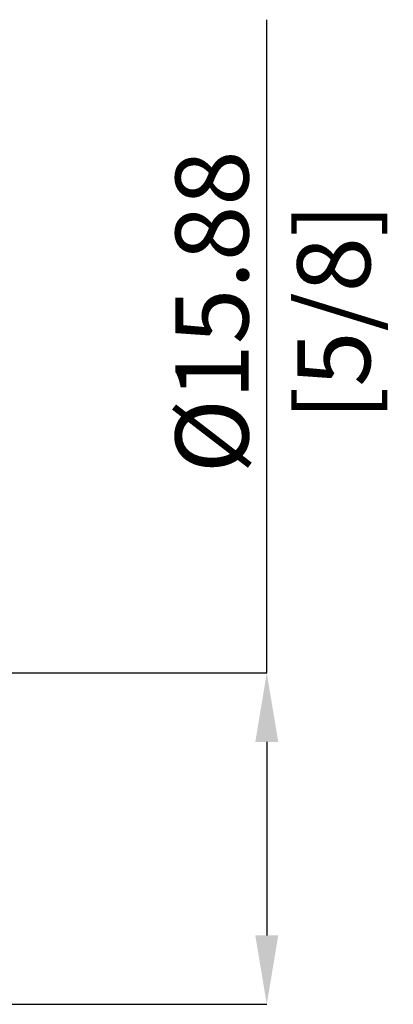
# Model space of a CAD drawing. Units: millimetres. Extents: x -60 to 97, y -52 to 39.
# Drawn here: x 79 to 97, y -8 to 39 of the extents above; entities that cross this region are included whole.
import ezdxf

# ---------------------------------------------------------------- set-up
doc = ezdxf.new("R2010")
doc.units = ezdxf.units.MM
doc.header["$PDSIZE"] = -1
doc.layers.add('치수문자_일반주서', color=7, linetype='Continuous', lineweight=15)
doc.styles.add('SLDTEXTSTYLE0', font='TXT', dxfattribs={"width": 0.75})
doc.dimstyles.new('SLDDIMSTYLE1', dxfattribs={"dimtxt": 3.5, "dimasz": 3.302, "dimexe": 0, "dimexo": 0.0625, "dimgap": 0.875, "dimtad": 1, "dimrnd": 1e-09, "dimzin": 12, "dimdsep": 46, "dimtxsty": 'SLDTEXTSTYLE0', "dimsah": 1, "dimcen": 0.09, "dimadec": 0, "dimazin": 3, "dimtfac": 1, "dimtofl": 0, "dimtmove": 0, "dimatfit": 3, "dimfxl": 1, "dimfrac": 2, "dimtolj": 1, "dimtzin": 12, "dimarcsym": 0})

# ---------------------------------------------------------------- blocks, each defined once
blk = doc.blocks.new('_D_1')
at = {"layer": 'Defpoints', "color": 0}
for p in [(11, 7.939), (11, -7.936), (90.848, -7.936)]:
    blk.add_point(p, dxfattribs=at)
at = {"layer": '치수문자_일반주서', "color": 0, "lineweight": -2}
for p, q in [((90.848, 7.939), (90.848, 39.241)), ((11.062, 7.939), (90.848, 7.939)), ((90.848, 4.637), (90.848, -4.634)), ((11.062, -7.936), (90.848, -7.936))]:
    blk.add_line(p, q, dxfattribs=at)
at = {"layer": '치수문자_일반주서', "color": 0}
for points in [[(91.398, 4.637), (90.298, 4.637), (90.848, 7.939)], [(90.298, -4.634), (91.398, -4.634), (90.848, -7.936)]]:
    blk.add_solid(points, dxfattribs=at)
at = {"layer": '치수문자_일반주서', "color": 0, "insert": (86.473, 25.241), "char_height": 3.5, "attachment_point": 2, "rotation": 90, "style": 'SLDTEXTSTYLE0'}
blk.add_mtext('\\A1;%%c15.88 [5/8]', dxfattribs=at)

msp = doc.modelspace()

# ---------------------------------------------------------------- dimensions: what is measured, and where the dimension line sits
at = {"layer": '치수문자_일반주서'}
dim = msp.add_linear_dim(base=(90.848146678, -7.936425071), p1=(11, 7.938574929), p2=(11, -7.936425071), angle=90, text='%%c<>', dimstyle='SLDDIMSTYLE1', dxfattribs=at)
dim.commit()
dim.dimension.update_dxf_attribs({"geometry": '_D_1', "text_midpoint": (90.848146678, 25.240574929), "dimtype": 160})

doc.saveas('drawing.dxf')
